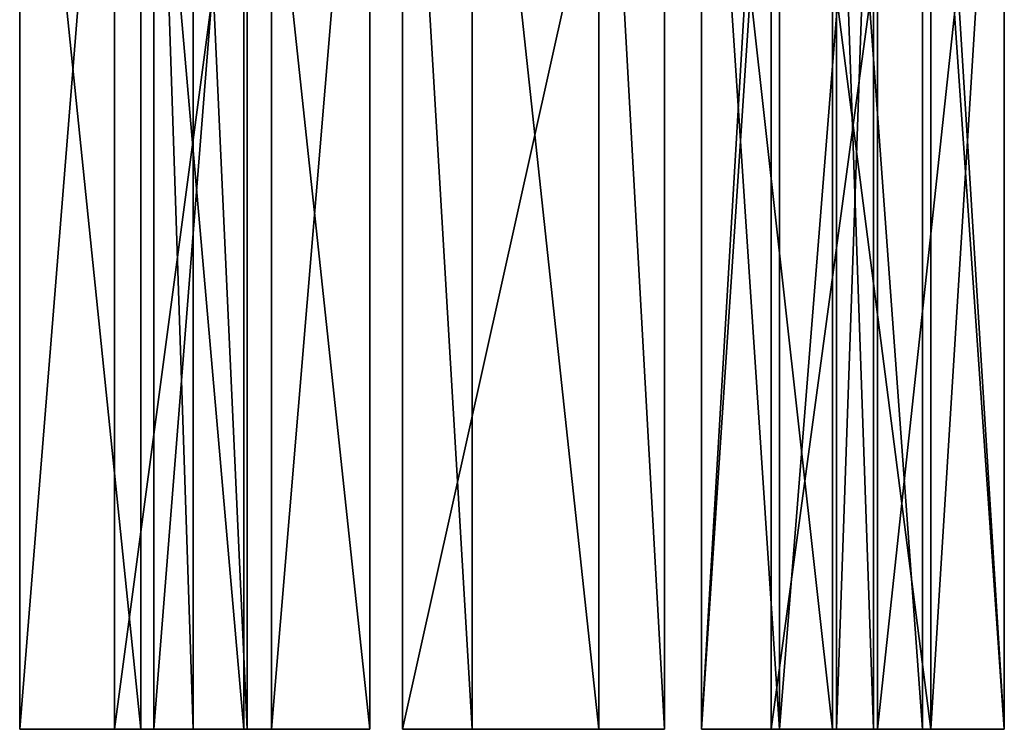
# Model space of a CAD drawing. Extents: x -49 to 106, y -111 to 22.
# Drawn here: x 13 to 105, y -111 to -45 of the extents above; entities that cross this region are included whole.
import ezdxf

# ---------------------------------------------------------------- set-up
doc = ezdxf.new("R2010")
doc.units = 0

msp = doc.modelspace()

# ---------------------------------------------------------------- linework, layer by layer
at = {"layer": 'GOSPEL_R3', "color": 150}
for points in [[(21.95532, -111.27008, -2.4707), (21.95532, -1.06927, -2.4707), (13.07489, -111.27008, -42.66119)], [(13.07489, -1.06927, -42.66119), (13.07489, -111.27008, -42.66119), (21.95532, -1.06927, -2.4707)], [(13.07489, -111.27008, -42.66119), (13.07489, -1.06927, -42.66119), (13.07489, -111.27008, -64.50726)], [(13.07489, -1.06927, -64.50726), (13.07489, -111.27008, -64.50726), (13.07489, -1.06927, -42.66119)], [(13.07489, -111.27008, -64.50726), (13.07489, -1.06927, -64.50726), (24.40521, -111.27008, -64.50726)], [(24.40521, -1.06927, -64.50726), (24.40521, -111.27008, -64.50726), (13.07489, -1.06927, -64.50726)], [(36.65423, -111.27008, -2.4707), (36.65423, -1.06927, -2.4707), (21.95532, -111.27008, -2.4707)], [(21.95532, -1.06927, -2.4707), (21.95532, -111.27008, -2.4707), (36.65423, -1.06927, -2.4707)], [(24.40521, -111.27008, -64.50726), (24.40521, -1.06927, -64.50726), (24.40521, -111.27008, -54.00115)], [(24.40521, -1.06927, -54.00115), (24.40521, -111.27008, -54.00115), (24.40521, -1.06927, -64.50726)], [(24.40521, -111.27008, -54.00115), (24.40521, -1.06927, -54.00115), (34.05145, -111.27008, -54.00115)], [(34.05145, -1.06927, -54.00115), (34.05145, -111.27008, -54.00115), (24.40521, -1.06927, -54.00115)], [(34.3576, -111.27008, -42.99475), (34.3576, -1.06927, -42.99475), (25.63006, -111.27008, -42.99475)], [(25.63006, -1.06927, -42.99475), (25.63006, -111.27008, -42.99475), (34.3576, -1.06927, -42.99475)], [(25.63006, -111.27008, -42.99475), (25.63006, -1.06927, -42.99475), (29.30487, -111.27008, -15.47851)], [(29.30487, -1.06927, -15.47851), (29.30487, -111.27008, -15.47851), (25.63006, -1.06927, -42.99475)], [(29.30487, -111.27008, -15.47851), (29.30487, -1.06927, -15.47851), (34.3576, -111.27008, -42.99475)], [(34.3576, -1.06927, -42.99475), (34.3576, -111.27008, -42.99475), (29.30487, -1.06927, -15.47851)], [(34.05145, -111.27008, -54.00115), (34.05145, -1.06927, -54.00115), (34.05145, -111.27008, -64.50726)], [(34.05145, -1.06927, -64.50726), (34.05145, -111.27008, -64.50726), (34.05145, -1.06927, -54.00115)], [(34.05145, -111.27008, -64.50726), (34.05145, -1.06927, -64.50726), (45.841, -111.27008, -64.50726)], [(45.841, -1.06927, -64.50726), (45.841, -111.27008, -64.50726), (34.05145, -1.06927, -64.50726)], [(45.841, -111.27008, -42.66119), (45.841, -1.06927, -42.66119), (36.65423, -111.27008, -2.4707)], [(36.65423, -1.06927, -2.4707), (36.65423, -111.27008, -2.4707), (45.841, -1.06927, -42.66119)], [(45.841, -111.27008, -64.50726), (45.841, -1.06927, -64.50726), (45.841, -111.27008, -42.66119)], [(45.841, -1.06927, -42.66119), (45.841, -111.27008, -42.66119), (45.841, -1.06927, -64.50726)], [(73.40765, -111.27008, -1.97045), (73.40765, -1.06927, -1.97045), (48.90948, -111.27008, -1.97045)], [(48.90948, -1.06927, -1.97045), (48.90948, -111.27008, -1.97045), (73.40765, -1.06927, -1.97045)], [(48.90948, -111.27008, -1.97045), (48.90948, -1.06927, -1.97045), (48.90948, -111.27008, -11.97637)], [(48.90948, -1.06927, -11.97637), (48.90948, -111.27008, -11.97637), (48.90948, -1.06927, -1.97045)], [(48.90948, -111.27008, -11.97637), (48.90948, -1.06927, -11.97637), (55.41674, -111.27008, -11.97637)], [(55.41674, -1.06927, -11.97637), (55.41674, -111.27008, -11.97637), (48.90948, -1.06927, -11.97637)], [(55.41674, -111.27008, -64.50726), (55.41674, -1.06927, -64.50726), (67.28314, -111.27008, -64.50726)], [(67.28314, -1.06927, -64.50726), (67.28314, -111.27008, -64.50726), (55.41674, -1.06927, -64.50726)], [(55.41674, -111.27008, -11.97637), (55.41674, -1.06927, -11.97637), (55.41674, -111.27008, -64.50726)], [(55.41674, -1.06927, -64.50726), (55.41674, -111.27008, -64.50726), (55.41674, -1.06927, -11.97637)], [(67.28314, -111.27008, -64.50726), (67.28314, -1.06927, -64.50726), (67.28314, -111.27008, -12.39337)], [(67.28314, -1.06927, -12.39337), (67.28314, -111.27008, -12.39337), (67.28314, -1.06927, -64.50726)], [(67.28314, -111.27008, -12.39337), (67.28314, -1.06927, -12.39337), (73.40765, -111.27008, -12.39337)], [(73.40765, -1.06927, -12.39337), (73.40765, -111.27008, -12.39337), (67.28314, -1.06927, -12.39337)], [(73.40765, -111.27008, -12.39337), (73.40765, -1.06927, -12.39337), (73.40765, -111.27008, -1.97045)], [(73.40765, -1.06927, -1.97045), (73.40765, -111.27008, -1.97045), (73.40765, -1.06927, -12.39337)], [(83.39959, -111.27008, -2.38745), (83.39959, -1.06927, -2.38745), (76.89245, -111.27008, -9.47497)], [(76.89245, -1.06927, -9.47497), (76.89245, -111.27008, -9.47497), (83.39959, -1.06927, -2.38745)], [(76.89245, -111.27008, -9.47497), (76.89245, -1.06927, -9.47497), (76.89245, -111.27008, -22.81616)], [(76.89245, -1.06927, -22.81616), (76.89245, -111.27008, -22.81616), (76.89245, -1.06927, -9.47497)], [(76.89245, -111.27008, -22.81616), (76.89245, -1.06927, -22.81616), (89.14147, -111.27008, -22.81616)], [(89.14147, -1.06927, -22.81616), (89.14147, -111.27008, -22.81616), (76.89245, -1.06927, -22.81616)], [(84.16522, -111.27008, -26.56829), (84.16522, -1.06927, -26.56829), (76.89245, -111.27008, -34.07281)], [(76.89245, -1.06927, -34.07281), (76.89245, -111.27008, -34.07281), (84.16522, -1.06927, -26.56829)], [(76.89245, -111.27008, -34.07281), (76.89245, -1.06927, -34.07281), (76.89245, -111.27008, -57.00299)], [(76.89245, -1.06927, -57.00299), (76.89245, -111.27008, -57.00299), (76.89245, -1.06927, -34.07281)], [(76.89245, -111.27008, -57.00299), (76.89245, -1.06927, -57.00299), (84.16522, -111.27008, -64.50726)], [(84.16522, -1.06927, -64.50726), (84.16522, -111.27008, -64.50726), (76.89245, -1.06927, -57.00299)], [(98.32824, -111.27008, -2.38745), (98.32824, -1.06927, -2.38745), (83.39959, -111.27008, -2.38745)], [(83.39959, -1.06927, -2.38745), (83.39959, -111.27008, -2.38745), (98.32824, -1.06927, -2.38745)], [(92.96911, -111.27008, -26.56829), (92.96911, -1.06927, -26.56829), (84.16522, -111.27008, -26.56829)], [(84.16522, -1.06927, -26.56829), (84.16522, -111.27008, -26.56829), (92.96911, -1.06927, -26.56829)], [(84.16522, -111.27008, -64.50726), (84.16522, -1.06927, -64.50726), (98.32824, -111.27008, -64.50726)], [(98.32824, -1.06927, -64.50726), (98.32824, -111.27008, -64.50726), (84.16522, -1.06927, -64.50726)], [(89.14147, -111.27008, -22.81616), (89.14147, -1.06927, -22.81616), (89.14147, -111.27008, -12.39337)], [(89.14147, -1.06927, -12.39337), (89.14147, -111.27008, -12.39337), (89.14147, -1.06927, -22.81616)], [(89.14147, -111.27008, -12.39337), (89.14147, -1.06927, -12.39337), (92.96911, -111.27008, -12.39337)], [(92.96911, -1.06927, -12.39337), (92.96911, -111.27008, -12.39337), (89.14147, -1.06927, -12.39337)], [(93.35198, -111.27008, -53.66766), (93.35198, -1.06927, -53.66766), (89.5241, -111.27008, -53.66766)], [(89.5241, -1.06927, -53.66766), (89.5241, -111.27008, -53.66766), (93.35198, -1.06927, -53.66766)], [(89.5241, -111.27008, -53.66766), (89.5241, -1.06927, -53.66766), (89.5241, -111.27008, -40.7434)], [(89.5241, -1.06927, -40.7434), (89.5241, -111.27008, -40.7434), (89.5241, -1.06927, -53.66766)], [(89.5241, -111.27008, -40.7434), (89.5241, -1.06927, -40.7434), (97.56262, -111.27008, -40.7434)], [(97.56262, -1.06927, -40.7434), (97.56262, -111.27008, -40.7434), (89.5241, -1.06927, -40.7434)], [(92.96911, -111.27008, -12.39337), (92.96911, -1.06927, -12.39337), (92.96911, -111.27008, -26.56829)], [(92.96911, -1.06927, -26.56829), (92.96911, -111.27008, -26.56829), (92.96911, -1.06927, -12.39337)], [(105.2182, -111.27008, -44.07867), (105.2182, -1.06927, -44.07867), (93.35198, -111.27008, -44.07867)], [(93.35198, -1.06927, -44.07867), (93.35198, -111.27008, -44.07867), (105.2182, -1.06927, -44.07867)], [(93.35198, -111.27008, -44.07867), (93.35198, -1.06927, -44.07867), (93.35198, -111.27008, -53.66766)], [(93.35198, -1.06927, -53.66766), (93.35198, -111.27008, -53.66766), (93.35198, -1.06927, -44.07867)], [(97.56262, -111.27008, -40.7434), (97.56262, -1.06927, -40.7434), (105.2182, -111.27008, -32.82208)], [(105.2182, -1.06927, -32.82208), (105.2182, -111.27008, -32.82208), (97.56262, -1.06927, -40.7434)], [(105.2182, -111.27008, -9.89178), (105.2182, -1.06927, -9.89178), (98.32824, -111.27008, -2.38745)], [(98.32824, -1.06927, -2.38745), (98.32824, -111.27008, -2.38745), (105.2182, -1.06927, -9.89178)], [(98.32824, -111.27008, -64.50726), (98.32824, -1.06927, -64.50726), (105.2182, -111.27008, -57.00299)], [(105.2182, -1.06927, -57.00299), (105.2182, -111.27008, -57.00299), (98.32824, -1.06927, -64.50726)], [(105.2182, -111.27008, -57.00299), (105.2182, -1.06927, -57.00299), (105.2182, -111.27008, -44.07867)], [(105.2182, -1.06927, -44.07867), (105.2182, -111.27008, -44.07867), (105.2182, -1.06927, -57.00299)], [(105.2182, -111.27008, -32.82208), (105.2182, -1.06927, -32.82208), (105.2182, -111.27008, -9.89178)], [(105.2182, -1.06927, -9.89178), (105.2182, -111.27008, -9.89178), (105.2182, -1.06927, -32.82208)], [(24.40521, -111.27008, -54.00115), (13.07489, -111.27008, -42.66119), (13.07489, -111.27008, -64.50726)], [(13.07489, -111.27008, -64.50726), (24.40521, -111.27008, -64.50726), (24.40521, -111.27008, -54.00115)], [(13.07489, -111.27008, -42.66119), (36.65423, -111.27008, -2.4707), (21.95532, -111.27008, -2.4707)], [(25.63006, -111.27008, -42.99475), (29.30487, -111.27008, -15.47851), (13.07489, -111.27008, -42.66119)], [(25.63006, -111.27008, -42.99475), (13.07489, -111.27008, -42.66119), (24.40521, -111.27008, -54.00115)], [(29.30487, -111.27008, -15.47851), (36.65423, -111.27008, -2.4707), (13.07489, -111.27008, -42.66119)], [(25.63006, -111.27008, -42.99475), (24.40521, -111.27008, -54.00115), (34.05145, -111.27008, -54.00115)], [(34.05145, -111.27008, -54.00115), (34.3576, -111.27008, -42.99475), (25.63006, -111.27008, -42.99475)], [(34.3576, -111.27008, -42.99475), (36.65423, -111.27008, -2.4707), (29.30487, -111.27008, -15.47851)], [(36.65423, -111.27008, -2.4707), (34.05145, -111.27008, -64.50726), (45.841, -111.27008, -64.50726)], [(34.05145, -111.27008, -64.50726), (34.3576, -111.27008, -42.99475), (34.05145, -111.27008, -54.00115)], [(34.3576, -111.27008, -42.99475), (34.05145, -111.27008, -64.50726), (36.65423, -111.27008, -2.4707)], [(45.841, -111.27008, -64.50726), (45.841, -111.27008, -42.66119), (36.65423, -111.27008, -2.4707)], [(55.41674, -111.27008, -11.97637), (73.40765, -111.27008, -1.97045), (48.90948, -111.27008, -1.97045)], [(48.90948, -111.27008, -1.97045), (48.90948, -111.27008, -11.97637), (55.41674, -111.27008, -11.97637)], [(67.28314, -111.27008, -12.39337), (55.41674, -111.27008, -11.97637), (55.41674, -111.27008, -64.50726)], [(55.41674, -111.27008, -64.50726), (67.28314, -111.27008, -64.50726), (67.28314, -111.27008, -12.39337)], [(55.41674, -111.27008, -11.97637), (67.28314, -111.27008, -12.39337), (73.40765, -111.27008, -1.97045)], [(73.40765, -111.27008, -1.97045), (67.28314, -111.27008, -12.39337), (73.40765, -111.27008, -12.39337)], [(105.2182, -111.27008, -57.00299), (76.89245, -111.27008, -57.00299), (84.16522, -111.27008, -64.50726)], [(76.89245, -111.27008, -57.00299), (92.96911, -111.27008, -26.56829), (84.16522, -111.27008, -26.56829)], [(84.16522, -111.27008, -26.56829), (76.89245, -111.27008, -34.07281), (76.89245, -111.27008, -57.00299)], [(89.14147, -111.27008, -12.39337), (76.89245, -111.27008, -9.47497), (76.89245, -111.27008, -22.81616)], [(76.89245, -111.27008, -22.81616), (89.14147, -111.27008, -22.81616), (89.14147, -111.27008, -12.39337)], [(76.89245, -111.27008, -9.47497), (105.2182, -111.27008, -9.89178), (98.32824, -111.27008, -2.38745)], [(98.32824, -111.27008, -2.38745), (83.39959, -111.27008, -2.38745), (76.89245, -111.27008, -9.47497)], [(92.96911, -111.27008, -12.39337), (105.2182, -111.27008, -9.89178), (76.89245, -111.27008, -9.47497)], [(76.89245, -111.27008, -9.47497), (89.14147, -111.27008, -12.39337), (92.96911, -111.27008, -12.39337)], [(89.5241, -111.27008, -53.66766), (76.89245, -111.27008, -57.00299), (105.2182, -111.27008, -57.00299)], [(92.96911, -111.27008, -26.56829), (76.89245, -111.27008, -57.00299), (105.2182, -111.27008, -9.89178)], [(89.5241, -111.27008, -40.7434), (105.2182, -111.27008, -9.89178), (76.89245, -111.27008, -57.00299)], [(89.5241, -111.27008, -40.7434), (76.89245, -111.27008, -57.00299), (89.5241, -111.27008, -53.66766)], [(84.16522, -111.27008, -64.50726), (98.32824, -111.27008, -64.50726), (105.2182, -111.27008, -57.00299)], [(105.2182, -111.27008, -9.89178), (89.5241, -111.27008, -40.7434), (97.56262, -111.27008, -40.7434)], [(105.2182, -111.27008, -57.00299), (93.35198, -111.27008, -53.66766), (89.5241, -111.27008, -53.66766)], [(92.96911, -111.27008, -26.56829), (105.2182, -111.27008, -9.89178), (92.96911, -111.27008, -12.39337)], [(93.35198, -111.27008, -53.66766), (105.2182, -111.27008, -57.00299), (105.2182, -111.27008, -44.07867)], [(105.2182, -111.27008, -44.07867), (93.35198, -111.27008, -44.07867), (93.35198, -111.27008, -53.66766)], [(97.56262, -111.27008, -40.7434), (105.2182, -111.27008, -32.82208), (105.2182, -111.27008, -9.89178)]]:
    msp.add_3dface(points, dxfattribs=at)

doc.saveas('drawing.dxf')
